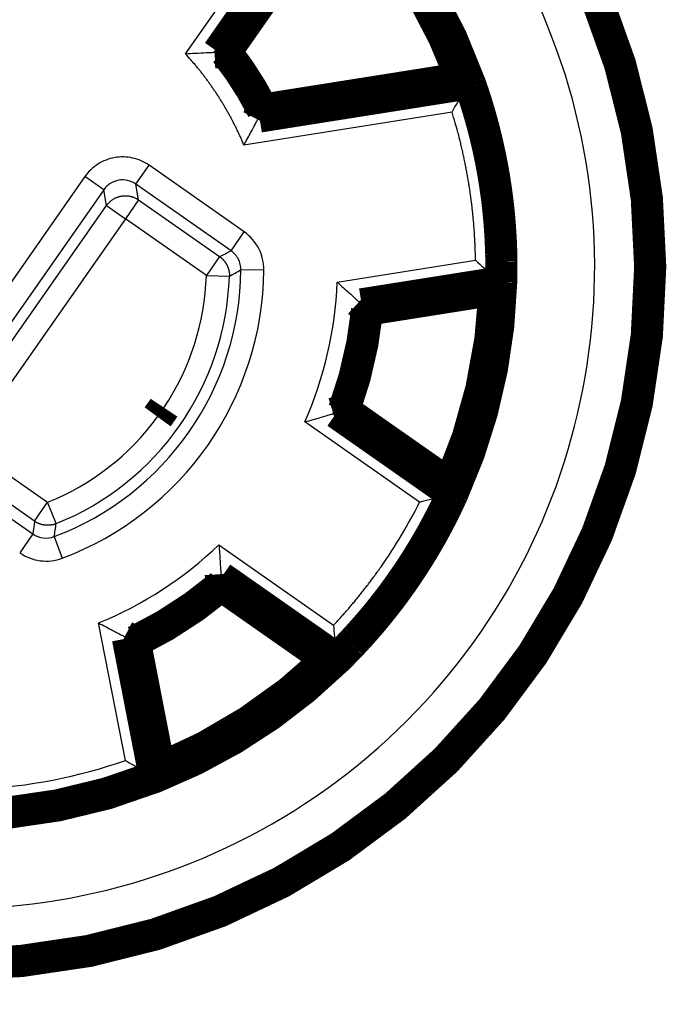
# Model space of a CAD drawing. Extents: x 10 to 590, y 7 to 405.
# Drawn here: x 518 to 533, y 193 to 214 of the extents above; entities that cross this region are included whole.
import ezdxf

# ---------------------------------------------------------------- set-up
doc = ezdxf.new("R2010")
doc.units = 0
doc.header["$MEASUREMENT"] = 0
doc.layers.get('0').update_dxf_attribs({"linetype": 'CONTINUOUS'})
doc.layers.add('4', color=7, linetype='CONTINUOUS')
doc.styles.get("Standard").update_dxf_attribs({"font": 'monotxt.shx'})
doc.dimstyles.new('DSTYLE1', dxfattribs={"dimtxt": 3, "dimasz": 3, "dimexe": 3, "dimexo": 0, "dimgap": 2, "dimtad": 1, "dimdec": 1, "dimrnd": 0.1, "dimzin": 3, "dimtxsty": 'STANDARD', "dimcen": 0.09, "dimazin": 3, "dimtp": 1, "dimtm": 1, "dimtfac": 1, "dimtdec": 4, "dimtofl": 0, "dimtmove": 0, "dimatfit": 3, "dimtolj": 1, "dimtzin": 0})

# ---------------------------------------------------------------- blocks, each defined once
blk = doc.blocks.new('_AH1')
at = {"color": 0, "linetype": 'CONTINUOUS'}
for p, q in [((-1, 0.166667), (0, 0)), ((-1, 0.166667), (-1, -0.166667)), ((0, 0), (-1, -0.166667)), ((0, 0), (-1, 0))]:
    blk.add_line(p, q, dxfattribs=at)
blk = doc.blocks.new('*D0')
at = {"layer": '4', "color": 1, "linetype": 'CONTINUOUS'}
for p, q in [((519.00148, 340.66936), (442.8629, 340.66936)), ((445.8629, 340.66936), (445.8629, 217.91936)), ((445.8629, 95.169356), (445.8629, 217.91936)), ((515.00148, 95.169356), (442.8629, 95.169356))]:
    blk.add_line(p, q, dxfattribs=at)
at = {"layer": '4', "color": 1, "xscale": 3, "yscale": 3, "zscale": 3}
for p, rotation in [((445.8629, 340.66936), 90), ((445.8629, 95.169356), 270)]:
    blk.add_blockref('_AH1', p, dxfattribs=dict(at, rotation=rotation))
at = {"layer": '4', "color": 1, "linetype": 'CONTINUOUS'}
blk.add_text('245,5', height=3, rotation=90, dxfattribs=at).set_placement((443.8619, 210.41936))

msp = doc.modelspace()

# ---------------------------------------------------------------- linework, layer by layer
at = {"layer": '4', "color": 3, "linetype": 'CONTINUOUS'}
for p, q in [((522.68547, 213.33609), (524.15987, 215.44175)), ((522.05209, 213.30321), (523.5112, 215.38704)), ((530.99638, 214.04369), (530.95061, 214.02611)), ((523.62104, 211.87366), (528.18633, 212.59673)), ((527.84508, 212.03647), (523.32244, 211.32015)), ((520.97368, 210.47197), (521.26043, 210.88149)), ((523.32974, 209.43254), (521.26045, 210.88147)), ((519.86794, 210.63593), (516.13387, 205.30314)), ((520.27747, 210.34921), (519.86795, 210.63596)), ((520.27746, 210.34922), (516.54317, 205.01609)), ((520.33797, 210.00599), (520.27745, 210.34919)), ((523.04307, 209.02298), (520.97369, 210.47198)), ((521.03422, 210.12876), (520.97371, 210.47196)), ((521.03422, 210.12876), (520.74748, 209.71925)), ((521.03422, 210.12876), (522.79386, 208.89665)), ((516.88658, 205.07691), (520.33797, 210.00599)), ((520.33797, 210.00599), (520.74748, 209.71925)), ((520.74748, 209.71925), (517.29607, 204.79013)), ((522.50712, 208.48713), (520.74748, 209.71925)), ((523.04297, 209.02304), (523.32972, 209.43256)), ((522.79386, 208.89665), (522.50712, 208.48713)), ((525.3494, 208.34188), (528.35485, 208.8179)), ((523.75608, 208.60379), (523.25618, 208.60864)), ((522.50712, 208.48713), (523.00677, 208.4706)), ((528.85253, 208.39051), (525.82325, 207.91072)), ((525.26297, 205.48398), (527.77535, 203.72479)), ((527.14071, 203.55885), (524.6481, 205.3042)), ((517.29607, 204.79013), (519.05568, 203.55803)), ((516.66584, 204.32034), (518.73559, 202.87109)), ((518.76897, 203.14855), (517.00935, 204.38065)), ((518.769, 203.14853), (519.05574, 203.55804)), ((519.24216, 203.09419), (519.05572, 203.55808)), ((518.73559, 202.8711), (518.44885, 202.46158)), ((519.19775, 202.8126), (519.37329, 202.34451)), ((522.77899, 202.63484), (525.2716, 200.88949)), ((525.33273, 200.23637), (522.82036, 201.99556)), ((520.74498, 197.94987), (520.16436, 200.93688)), ((520.73159, 200.63908), (521.31681, 197.62839))]:
    msp.add_line(p, q, dxfattribs=at)
at = {"layer": '4', "color": 40, "linetype": 'CONTINUOUS', "const_width": 0.7}
for points in [[(532.15148, 208.66936, 1), (501.85148, 208.66936, 1), (532.15148, 208.66936)], [(528.22701, 212.66505, 0.11193298), (525.40639, 217.11539)], [(528.04736, 212.77092, 0.10510885), (525.42399, 216.90924)], [(523.73137, 212.08733, 0.049531603), (522.9277, 213.34417)], [(528.04736, 212.77094), (528.05334, 212.76744, -0.000050648), (528.05933, 212.76394, -0.000050629), (528.06531, 212.76043, -0.000050609), (528.07129, 212.75692, -0.00005059), (528.07728, 212.75342, -0.00005057), (528.08327, 212.74991, -0.000050551), (528.08925, 212.74639, -0.00005053), (528.09524, 212.74288, -0.000050509), (528.10123, 212.73936, -0.000050492), (528.10721, 212.73585, -0.00005048), (528.1132, 212.73233, -0.00005045), (528.11919, 212.7288, -0.000050404), (528.12518, 212.72528, -0.00005042), (528.13117, 212.72176, -0.000050491), (528.13716, 212.71823, -0.000050345), (528.14315, 212.7147, -0.000050019), (528.14914, 212.71117, -0.000050433), (528.15513, 212.70763, -0.000051434), (528.16114, 212.70409, -0.000049953), (528.16712, 212.70056, -0.000046627), (528.17306, 212.69705, -0.000051442), (528.1791, 212.69348, -0.00006129), (528.18528, 212.68983, -0.000046504), (528.19109, 212.6864, -0.000015967), (528.19634, 212.68329, -0.00006556), (528.20308, 212.6793, -0.000112722), (528.21346, 212.67315, -0.00005508), (528.22706, 212.66509, -0.000029181)], [(528.22706, 212.66509), (528.25611, 212.58238, -0.001789446), (528.28459, 212.49942, -0.001772915), (528.31248, 212.41621, -0.001785178), (528.3398, 212.33276, -0.001830298), (528.3665, 212.24905, -0.001845538), (528.39261, 212.16511, -0.001835705), (528.41809, 212.08092, -0.001832807), (528.44298, 211.99652, -0.001836705), (528.46725, 211.91189, -0.001838291), (528.49091, 211.82705, -0.00183857), (528.51394, 211.74199, -0.001838926), (528.53636, 211.65674, -0.001839967), (528.55815, 211.5713, -0.001840537), (528.57932, 211.48566, -0.001841232), (528.59985, 211.39985, -0.001841651), (528.61977, 211.31386, -0.00184228), (528.63903, 211.22771, -0.001842638), (528.65768, 211.1414, -0.00184313), (528.67568, 211.05493, -0.001843405), (528.69305, 210.96832, -0.001843777), (528.70976, 210.88158, -0.001843975), (528.72585, 210.7947, -0.001844224), (528.74129, 210.70769, -0.001844341), (528.75609, 210.62057, -0.001844459), (528.77023, 210.53334, -0.001844506), (528.78373, 210.44601, -0.001844527), (528.79658, 210.35858, -0.001844459), (528.80879, 210.27107, -0.001844261), (528.82033, 210.18347, -0.001844244), (528.83124, 210.0958, -0.00184426), (528.84148, 210.00806, -0.001843699), (528.85109, 209.92027, -0.001842398), (528.86003, 209.83242, -0.001843411), (528.86833, 209.74453, -0.001846151), (528.87596, 209.65658, -0.001841276), (528.88295, 209.56864, -0.001829603), (528.88927, 209.4807, -0.001844779), (528.89496, 209.39266, -0.001880835), (528.89997, 209.30447, -0.001827675), (528.90436, 209.21664, -0.001707621), (528.90808, 209.12934, -0.001881281), (528.91115, 209.04065, -0.002235768), (528.9135, 208.94992, -0.001702875), (528.91533, 208.86475, -0.000605435), (528.91666, 208.78775, -0.002389415), (528.91692, 208.68898, -0.004070934), (528.91545, 208.53702, -0.001991752), (528.91241, 208.33812, -0.001059038)], [(527.85209, 203.74571, 0.099874765), (528.91233, 208.33811)], [(528.77419, 208.1819), (528.7788, 208.18708, 0.000052725), (528.78341, 208.19226, 0.000052703), (528.78802, 208.19744, 0.000052681), (528.79263, 208.20262, 0.000052659), (528.79724, 208.20781, 0.000052637), (528.80184, 208.21299, 0.000052616), (528.80645, 208.21818, 0.000052592), (528.81106, 208.22338, 0.000052569), (528.81567, 208.22857, 0.000052549), (528.82028, 208.23377, 0.000052535), (528.82488, 208.23896, 0.000052502), (528.82949, 208.24416, 0.000052454), (528.8341, 208.24937, 0.000052468), (528.83871, 208.25457, 0.00005254), (528.84331, 208.25978, 0.000052387), (528.84792, 208.26498, 0.000052046), (528.85253, 208.27019, 0.000052475), (528.85713, 208.27541, 0.000053516), (528.86175, 208.28063, 0.000051973), (528.86635, 208.28584, 0.000048511), (528.87092, 208.29101, 0.000053518), (528.87556, 208.29628, 0.000063762), (528.88031, 208.30166, 0.000048379), (528.88477, 208.30672, 0.00001661), (528.88881, 208.3113, 0.000068199), (528.89399, 208.31718, 0.000117253), (528.90196, 208.32624, 0.000057291), (528.91241, 208.33812, 0.000030352)], [(527.7964, 203.94666, 0.093022412), (528.77419, 208.1819)], [(525.49728, 205.55653, 0.062236961), (526.00203, 207.74283)], [(521.44591, 205.41476, 0.011011963), (521.58491, 205.61361)], [(527.85212, 203.74569), (527.81558, 203.66602, -0.001810676), (527.77846, 203.58657, -0.001799913), (527.74072, 203.50734, -0.001805827), (527.7024, 203.42833, -0.001831445), (527.66346, 203.34957, -0.001840392), (527.62392, 203.27105, -0.00183542), (527.58378, 203.19279, -0.001834089), (527.54305, 203.11478, -0.001836776), (527.50172, 203.03705, -0.001837972), (527.4598, 202.95958, -0.001838552), (527.41728, 202.8824, -0.001839006), (527.37419, 202.8055, -0.001839971), (527.33051, 202.7289, -0.001840517), (527.28625, 202.65259, -0.001841231), (527.24141, 202.5766, -0.001841656), (527.19601, 202.50092, -0.00184228), (527.15002, 202.42556, -0.001842637), (527.10348, 202.35052, -0.00184313), (527.05636, 202.27582, -0.001843406), (527.00869, 202.20145, -0.001843777), (526.96045, 202.12744, -0.001843975), (526.91167, 202.05376, -0.001844224), (526.86234, 201.98046, -0.001844341), (526.81247, 201.90751, -0.001844459), (526.76204, 201.83494, -0.001844506), (526.71109, 201.76273, -0.001844527), (526.6596, 201.69092, -0.001844459), (526.60759, 201.61948, -0.001844261), (526.55504, 201.54845, -0.001844244), (526.50199, 201.47781, -0.00184426), (526.44841, 201.40758, -0.001843699), (526.39433, 201.33776, -0.001842398), (526.33974, 201.26836, -0.001843411), (526.28465, 201.19937, -0.001846152), (526.22905, 201.1308, -0.001841276), (526.17299, 201.06268, -0.001829599), (526.11645, 200.99503, -0.00184478), (526.05938, 200.92775, -0.001880851), (526.00173, 200.86083, -0.001827671), (525.94387, 200.79461, -0.001707553), (525.88591, 200.72922, -0.001881296), (525.8265, 200.6633, -0.002236044), (525.76517, 200.5964, -0.001702818), (525.70732, 200.53386, -0.000604218), (525.65479, 200.47755, -0.002389725), (525.58636, 200.40632, -0.004074749), (525.47975, 200.29803, -0.001993943), (525.33939, 200.15707, -0.001060054)], [(527.79639, 203.94666), (527.79826, 203.93999, -0.000057013), (527.80014, 203.93331, -0.000056991), (527.80201, 203.92663, -0.000056968), (527.80388, 203.91995, -0.000056945), (527.80575, 203.91327, -0.000056923), (527.80762, 203.90659, -0.000056901), (527.80948, 203.89991, -0.000056877), (527.81135, 203.89322, -0.000056853), (527.81322, 203.88653, -0.000056833), (527.81508, 203.87984, -0.000056819), (527.81694, 203.87315, -0.000056784), (527.8188, 203.86646, -0.000056733), (527.82066, 203.85976, -0.000056751), (527.82252, 203.85307, -0.00005683), (527.82438, 203.84637, -0.000056665), (527.82624, 203.83967, -0.000056298), (527.82809, 203.83297, -0.000056763), (527.82995, 203.82626, -0.00005789), (527.83181, 203.81955, -0.000056222), (527.83366, 203.81285, -0.000052478), (527.83549, 203.8062, -0.000057896), (527.83736, 203.79943, -0.00006898), (527.83926, 203.79251, -0.000052339), (527.84105, 203.78601, -0.00001797), (527.84267, 203.78013, -0.000073784), (527.84475, 203.77257, -0.00012686), (527.84794, 203.76093, -0.000061988), (527.85212, 203.74569, -0.00003284)], [(520.95049, 200.5285, 0.062236961), (522.83232, 201.75057)], [(521.38652, 197.59012, 0.099874455), (525.33932, 200.15711)], [(521.48604, 197.77335, 0.093022412), (525.13144, 200.1407)], [(525.13145, 200.14068), (525.13836, 200.1412, 0.000052362), (525.14528, 200.14173, 0.00005234), (525.15219, 200.14225, 0.000052317), (525.15911, 200.14278, 0.000052295), (525.16602, 200.14331, 0.000052272), (525.17294, 200.14384, 0.000052251), (525.17986, 200.14438, 0.000052227), (525.18678, 200.14491, 0.000052203), (525.19371, 200.14545, 0.000052183), (525.20063, 200.14599, 0.000052169), (525.20755, 200.14653, 0.000052135), (525.21448, 200.14707, 0.000052087), (525.22141, 200.14761, 0.000052101), (525.22834, 200.14815, 0.000052172), (525.23527, 200.1487, 0.000052019), (525.2422, 200.14925, 0.00005168), (525.24913, 200.1498, 0.000052105), (525.25607, 200.15035, 0.000053138), (525.26302, 200.1509, 0.000051606), (525.26994, 200.15145, 0.000048168), (525.27683, 200.152, 0.000053139), (525.28382, 200.15256, 0.00006331), (525.29098, 200.15314, 0.000048035), (525.29771, 200.15368, 0.000016492), (525.30379, 200.15417, 0.000067714), (525.3116, 200.15481, 0.000116416), (525.32363, 200.15579, 0.000056882), (525.33939, 200.15707, 0.000030134)], [(521.48606, 197.77338), (521.48277, 197.76728, -0.000056252), (521.47948, 197.76117, -0.000056232), (521.47619, 197.75507, -0.000056212), (521.47289, 197.74896, -0.000056191), (521.46959, 197.74286, -0.000056171), (521.46629, 197.73675, -0.000056151), (521.46299, 197.73064, -0.00005613), (521.45969, 197.72454, -0.000056107), (521.45638, 197.71843, -0.00005609), (521.45307, 197.71232, -0.000056078), (521.44977, 197.70622, -0.000056046), (521.44645, 197.70011, -0.000055997), (521.44314, 197.694, -0.000056016), (521.43982, 197.68789, -0.000056096), (521.43651, 197.68178, -0.000055936), (521.43319, 197.67567, -0.000055575), (521.42987, 197.66957, -0.000056036), (521.42654, 197.66345, -0.00005715), (521.42321, 197.65733, -0.000055506), (521.41989, 197.65123, -0.000051811), (521.41658, 197.64517, -0.000057162), (521.41323, 197.63901, -0.000068108), (521.40979, 197.6327, -0.000051679), (521.40656, 197.62678, -0.000017744), (521.40364, 197.62143, -0.000072857), (521.39988, 197.61456, -0.000125274), (521.39409, 197.60397, -0.000061216), (521.3865, 197.5901, -0.000032432)], [(517.0861, 196.7542, 0.092706403), (521.38652, 197.59012)]]:
    msp.add_lwpolyline(points, format="xyb", dxfattribs=at)
for points in [[(522.9277, 213.34417), (525.42399, 216.90924)], [(522.76206, 213.3389), (524.23855, 215.44754)], [(522.68547, 213.33609), (522.76206, 213.3389)], [(522.76206, 213.3389), (522.9277, 213.34417)], [(523.73137, 212.08733), (528.04736, 212.77092)], [(523.65615, 211.94111), (528.22707, 212.66507)], [(528.22713, 212.66508), (528.18633, 212.59673)], [(523.65615, 211.94111), (523.73137, 212.08733)], [(523.65615, 211.94111), (523.62104, 211.87366)], [(528.91239, 208.3381), (525.87992, 207.85781)], [(528.91245, 208.33811), (528.85253, 208.39051)], [(526.00203, 207.74283), (528.77419, 208.1819)], [(525.87992, 207.85781), (525.82325, 207.91072)], [(525.87992, 207.85781), (526.00203, 207.74283)], [(525.33713, 205.50672), (525.263, 205.48401)], [(525.33713, 205.50672), (525.49728, 205.55653)], [(525.33713, 205.50672), (527.85221, 203.74564)], [(525.49728, 205.55653), (527.7964, 203.94666)], [(527.8522, 203.74565), (527.77537, 203.72482)], [(522.82435, 201.91809), (522.82033, 201.99552)], [(525.33943, 200.15702), (522.82435, 201.9181)], [(522.82435, 201.91809), (522.83232, 201.75057)], [(522.83232, 201.75057), (525.13144, 200.1407)], [(520.80069, 200.60392), (520.73159, 200.63908)], [(520.80069, 200.60392), (520.95049, 200.5285)], [(520.80069, 200.60392), (521.38652, 197.59012)], [(520.95049, 200.5285), (521.48604, 197.77335)], [(525.33942, 200.15702), (525.33271, 200.23634)], [(521.38652, 197.59012), (521.31681, 197.62839)]]:
    msp.add_lwpolyline(points, dxfattribs=at)
at = {"layer": '4', "color": 3, "linetype": 'CONTINUOUS'}
for points in [[(523.32244, 211.32017), (523.29177, 211.39221, 0.002878301), (523.26023, 211.46399, 0.002867103), (523.2278, 211.53551, 0.002861848), (523.19453, 211.60676, 0.002866935), (523.16037, 211.6777, 0.002868443), (523.12538, 211.74833, 0.002868505), (523.08951, 211.81861, 0.002868027), (523.05283, 211.88855, 0.002869105), (523.01529, 211.95811, 0.002869368), (522.97695, 212.02728, 0.002870353), (522.93776, 212.09604, 0.002869744), (522.89779, 212.16438, 0.002868762), (522.857, 212.23227, 0.002870767), (522.81544, 212.29971, 0.002876014), (522.77307, 212.36668, 0.002868974), (522.72996, 212.43314, 0.002851747), (522.6861, 212.49906, 0.002876055), (522.64145, 212.56453, 0.002933265), (522.59597, 212.62953, 0.002851165), (522.54999, 212.69375, 0.002664262), (522.5036, 212.75703, 0.002936516), (522.45568, 212.82068, 0.00349389), (522.40584, 212.88508, 0.002659874), (522.35863, 212.9452, 0.000930116), (522.31561, 212.99926, 0.003736137), (522.25893, 213.0672, 0.006426701), (522.16983, 213.16989, 0.003155371), (522.05206, 213.30321, 0.001676777)], [(528.35486, 208.81793), (528.35291, 208.9262, 0.002396972), (528.34994, 209.03458, 0.002389155), (528.34591, 209.14307, 0.002385155), (528.34084, 209.25164, 0.002387847), (528.33471, 209.36028, 0.002388281), (528.32755, 209.46895, 0.002387855), (528.31932, 209.57765, 0.002387102), (528.31006, 209.68635, 0.002387393), (528.29972, 209.79503, 0.002387251), (528.28836, 209.90367, 0.002387678), (528.27593, 210.01225, 0.002386934), (528.26248, 210.12074, 0.002385834), (528.24795, 210.22913, 0.002387362), (528.23241, 210.33741, 0.002391606), (528.2158, 210.44555, 0.00238568), (528.19818, 210.5535, 0.002371302), (528.17952, 210.66122, 0.002391641), (528.15982, 210.76885, 0.002439515), (528.13903, 210.87641, 0.002371148), (528.11736, 210.9833, 0.002215498), (528.09485, 211.0893, 0.00244289), (528.07084, 211.19669, 0.002908172), (528.04508, 211.3062, 0.002212863), (528.0203, 211.40885, 0.000770675), (527.9974, 211.50151, 0.003111799), (527.96579, 211.61964, 0.005355196), (527.91426, 211.80042, 0.002627834), (527.84509, 212.03646, 0.001395836)], [(520.33799, 210.00601), (520.35211, 210.0252, -0.012801962), (520.36739, 210.04396, -0.012154861), (520.38389, 210.06229, -0.011972601), (520.40153, 210.0801, -0.012478597), (520.42037, 210.09724, -0.012717049), (520.44032, 210.11363, -0.012872198), (520.46139, 210.12914, -0.01297325), (520.48348, 210.14372, -0.013179924), (520.50657, 210.15721, -0.013289209), (520.53054, 210.16958, -0.013433282), (520.55535, 210.18069, -0.013505093), (520.58087, 210.19052, -0.013602594), (520.60701, 210.19894, -0.013656333), (520.63366, 210.20597, -0.013725821), (520.6607, 210.21149, -0.013715921), (520.68799, 210.21554, -0.013652109), (520.71542, 210.21806, -0.013725449), (520.74289, 210.21908, -0.013890272), (520.77027, 210.21854, -0.013536699), (520.79734, 210.21661, -0.012719815), (520.82394, 210.21329, -0.013679455), (520.85042, 210.2084, -0.015718093), (520.8768, 210.20186, -0.012370202), (520.90126, 210.19489, -0.005389182), (520.92309, 210.18789, -0.016178701), (520.94918, 210.17665, -0.027056787), (520.9867, 210.15662, -0.013863371), (521.03424, 210.12875, -0.007621938)], [(522.79387, 208.89665), (522.80679, 208.88729, -0.008177913), (522.81947, 208.87747, -0.008012127), (522.83193, 208.86715, -0.007960361), (522.84413, 208.85638, -0.00809443), (522.85605, 208.84513, -0.008159061), (522.86765, 208.83345, -0.008195416), (522.87891, 208.82132, -0.008219645), (522.88982, 208.80877, -0.008270253), (522.90034, 208.79581, -0.008297828), (522.91047, 208.78247, -0.00833212), (522.92016, 208.76875, -0.008348343), (522.92941, 208.75469, -0.008368393), (522.93819, 208.74029, -0.008384908), (522.9465, 208.72559, -0.008410039), (522.9543, 208.71061, -0.008395212), (522.9616, 208.69538, -0.008349354), (522.96837, 208.67992, -0.008410576), (522.97462, 208.66425, -0.008553422), (522.98031, 208.64838, -0.008322446), (522.98547, 208.63243, -0.007795057), (522.99007, 208.61645, -0.008511132), (522.99412, 208.60013, -0.009996423), (522.9976, 208.58337, -0.007705112), (523.00054, 208.56759, -0.00295063), (523.00292, 208.55328, -0.01053659), (523.00477, 208.53502, -0.017940177), (523.00605, 208.5071, -0.008940121), (523.00681, 208.47066, -0.004806013)], [(519.24213, 203.09412), (519.22724, 203.08842, -0.008182313), (519.21208, 203.08316, -0.008016267), (519.19664, 203.07836, -0.007964283), (519.18095, 203.07403, -0.008098214), (519.16502, 203.0702, -0.008162641), (519.1489, 203.06686, -0.008198771), (519.13259, 203.06406, -0.00822274), (519.11612, 203.06177, -0.008273094), (519.09952, 203.06004, -0.008300377), (519.08281, 203.05885, -0.008334378), (519.06603, 203.05823, -0.008350279), (519.0492, 203.05817, -0.00837001), (519.03234, 203.05868, -0.008386182), (519.01549, 203.05976, -0.008410978), (518.99868, 203.06141, -0.008395792), (518.98193, 203.06362, -0.008349588), (518.96528, 203.06639, -0.008410451), (518.94874, 203.06973, -0.008552939), (518.93234, 203.07363, -0.008321616), (518.91616, 203.07803, -0.007793977), (518.90026, 203.08291, -0.008509617), (518.88438, 203.08843, -0.009994211), (518.86843, 203.09467, -0.007703067), (518.8536, 203.10083, -0.002949778), (518.84032, 203.10666, -0.010533326), (518.82401, 203.11509, -0.017933452), (518.79992, 203.12927, -0.008936296), (518.76898, 203.14856, -0.004803845)], [(525.27158, 200.88952), (525.30862, 200.92909, 0.001198825), (525.34551, 200.96886, 0.001196608), (525.38222, 201.00884, 0.00119559), (525.41877, 201.04902, 0.001196296), (525.45514, 201.0894, 0.00119637), (525.49134, 201.12998, 0.001196291), (525.52737, 201.17075, 0.001196063), (525.56322, 201.21173, 0.001196129), (525.59889, 201.25289, 0.001196077), (525.63439, 201.29425, 0.001196302), (525.66969, 201.3358, 0.001195933), (525.70482, 201.37754, 0.001195378), (525.73976, 201.41946, 0.001196119), (525.77452, 201.46157, 0.001198306), (525.80908, 201.50387, 0.001195217), (525.84345, 201.54634, 0.001187958), (525.87761, 201.58897, 0.001198184), (525.91162, 201.63183, 0.001222522), (525.94547, 201.67492, 0.001187675), (525.979, 201.71801, 0.001108964), (526.01213, 201.76101, 0.001223988), (526.04557, 201.80489, 0.001459075), (526.07956, 201.84999, 0.001107362), (526.11134, 201.89243, 0.000380051), (526.13998, 201.93088, 0.001562069), (526.17628, 201.98063, 0.0026878), (526.23158, 202.0577, 0.001313997), (526.30363, 202.15892, 0.000696157)]]:
    msp.add_lwpolyline(points, format="xyb", dxfattribs=at)
for centre, radius, start, end in [((517.00148, 208.66936), 14.991349, 55, 201.00782), ((517.00148, 208.66936), 14.942327, 55, 201.00782), ((517.00148, 208.66936), 14.942327, 21.007824, 55), ((517.00148, 208.66936), 13.942365, 21.007824, 55), ((517.00148, 208.66936), 14.991349, 235, 381.00782), ((517.00148, 208.66936), 14.942327, 235, 381.00782), ((517.00148, 208.66936), 13.942365, 235, 381.00782), ((517.00148, 208.66936), 7.354324, 25.830044, 39.387045), ((517.00148, 208.66936), 7.415451, 26.180935, 39.028323), ((517.00148, 208.66934), 6.254999, 290.55599, 359.44401), ((517.00148, 208.66934), 6.75492, 290.55599, 359.44401), ((517.00148, 208.66934), 6.008575, 291.89545, 358.10455), ((517.00148, 208.66934), 5.508651, 326.309, 358.10454), ((517.00148, 208.66936), 8.354344, 336.24645, 357.75355), ((517.00148, 208.66936), 8.854325, 338.91512, 355.08488), ((517.00148, 208.66936), 8.915451, 339.22271, 354.77729), ((517.00148, 208.66934), 5.508651, 291.89525, 323.78534), ((517.00148, 208.66936), 8.354344, 292.24645, 313.75355), ((517.00148, 208.66936), 8.854325, 294.91512, 311.08488), ((517.00148, 208.66936), 8.915451, 295.22271, 310.77729), ((517.00148, 208.66936), 11.354344, 272.74959, 289.25041), ((517.00148, 208.66936), 11.854325, 270.65212, 291.34788)]:
    msp.add_arc(centre, radius, start, end, dxfattribs=at)
at = {"layer": '4', "color": 40, "linetype": 'CONTINUOUS'}
for points, knots in [([(522.05206, 213.30321), (522.05341, 213.3033), (522.05472, 213.30339), (522.12669, 213.30813), (522.19756, 213.31244), (522.35312, 213.3212), (522.43229, 213.32514), (522.55141, 213.33064), (522.59725, 213.33257), (522.6484, 213.33464), (522.66241, 213.33519), (522.68048, 213.33589), (522.6851, 213.33607), (522.68549, 213.33607)], [0, 0, 0, 0, 0.004199244, 0.004199244, 0.22957229, 0.22957229, 0.5194994, 0.5194994, 0.75524498, 0.75524498, 0.88260623, 0.88260623, 1, 1, 1, 1]), ([(527.84509, 212.03646), (527.91788, 212.18837), (528.11119, 212.43476), (528.18554, 212.5954), (528.18631, 212.59672)], [0, 0, 0, 0, 0.0005101642, 0.0009056776, 0.0009056776, 0.0009056776, 0.0009056776]), ([(523.32244, 211.32017), (523.32308, 211.3213), (523.32372, 211.32244), (523.34992, 211.36946), (523.37535, 211.41549), (523.42582, 211.5076), (523.45089, 211.55375), (523.50828, 211.66019), (523.53906, 211.71799), (523.58223, 211.79961), (523.59706, 211.82785), (523.61597, 211.86394), (523.62078, 211.87316), (523.62101, 211.87365)], [0, 0, 0, 0, 0.004412895, 0.004412895, 0.18136604, 0.18136604, 0.36590069, 0.36590069, 0.6301985, 0.6301985, 0.82557618, 0.82557618, 1, 1, 1, 1]), ([(528.35486, 208.81793), (528.47103, 208.69593), (528.73102, 208.52133), (528.85137, 208.39153), (528.85255, 208.39052)], [0, 0, 0, 0, 0.0005101642, 0.0009056776, 0.0009056776, 0.0009056776, 0.0009056776]), ([(525.34938, 208.34188), (525.35042, 208.34098), (525.35144, 208.34007), (525.39756, 208.29908), (525.44262, 208.25875), (525.52845, 208.18142), (525.56951, 208.14418), (525.65503, 208.06619), (525.69826, 208.02646), (525.76254, 207.96712), (525.78588, 207.94546), (525.81537, 207.91806), (525.82284, 207.9111), (525.82327, 207.91071)], [0, 0, 0, 0, 0.004541135, 0.004541135, 0.20571587, 0.20571587, 0.40002891, 0.40002891, 0.63811705, 0.63811705, 0.83061213, 0.83061213, 1, 1, 1, 1]), ([(524.64813, 205.30422), (524.64941, 205.30456), (524.65072, 205.30493), (524.71014, 205.32156), (524.76832, 205.33806), (524.87937, 205.36993), (524.9326, 205.38541), (525.04365, 205.41801), (525.09993, 205.43477), (525.18371, 205.45993), (525.21418, 205.46916), (525.2527, 205.48086), (525.26246, 205.48384), (525.26295, 205.48398)], [0, 0, 0, 0, 0.004541134, 0.004541134, 0.20571587, 0.20571587, 0.40002891, 0.40002891, 0.63811706, 0.63811706, 0.83061213, 0.83061213, 1, 1, 1, 1]), ([(527.1407, 203.55883), (527.29859, 203.61755), (527.60881, 203.6605), (527.77388, 203.72441), (527.77537, 203.72479)], [0, 0, 0, 0, 0.0005101642, 0.0009056776, 0.0009056776, 0.0009056776, 0.0009056776]), ([(522.77901, 202.63484), (522.7791, 202.63348), (522.7792, 202.63212), (522.7839, 202.5706), (522.78829, 202.51029), (522.79632, 202.39503), (522.79999, 202.33972), (522.80733, 202.22421), (522.81083, 202.1656), (522.81584, 202.07827), (522.81759, 202.04647), (522.81977, 202.00628), (522.8203, 201.99608), (522.82038, 201.99555)], [0, 0, 0, 0, 0.004541128, 0.004541128, 0.2057159, 0.2057159, 0.40002893, 0.40002893, 0.63811707, 0.63811707, 0.83061213, 0.83061213, 1, 1, 1, 1]), ([(520.16439, 200.93686), (520.16556, 200.93623), (520.16676, 200.93558), (520.22105, 200.90627), (520.27436, 200.87772), (520.37639, 200.82351), (520.42543, 200.79766), (520.52796, 200.74397), (520.58008, 200.71694), (520.65782, 200.67683), (520.68616, 200.66231), (520.722, 200.64397), (520.73109, 200.63933), (520.73161, 200.6391)], [0, 0, 0, 0, 0.004541129, 0.004541129, 0.20571589, 0.20571589, 0.40002893, 0.40002893, 0.63811707, 0.63811707, 0.83061213, 0.83061213, 1, 1, 1, 1]), ([(525.27158, 200.88952), (525.27044, 200.72105), (525.33618, 200.41486), (525.33258, 200.23788), (525.33274, 200.23635)], [0, 0, 0, 0, 0.0005101642, 0.0009056776, 0.0009056776, 0.0009056776, 0.0009056776]), ([(520.74499, 197.94988), (520.74619, 197.94918), (520.74739, 197.94848), (520.80369, 197.91615), (520.85903, 197.88458), (520.9646, 197.82471), (521.01527, 197.79614), (521.11833, 197.73835), (521.16976, 197.70971), (521.24563, 197.66764), (521.27308, 197.65249), (521.30758, 197.63346), (521.31632, 197.62866), (521.31678, 197.62838)], [0, 0, 0, 0, 0.004579783, 0.004579783, 0.21342983, 0.21342983, 0.41445967, 0.41445967, 0.65003779, 0.65003779, 0.83698922, 0.83698922, 1, 1, 1, 1])]:
    msp.add_open_spline(points, degree=3, knots=knots, dxfattribs=at)
at = {"layer": '4', "color": 3, "linetype": 'CONTINUOUS'}
for points, knots in [([(528.18631, 212.59672), (528.23221, 212.46593), (528.27966, 212.32293), (528.65997, 211.09817), (528.83991, 209.96209), (528.85668, 208.67975), (528.85575, 208.52908), (528.85255, 208.39052)], [0, 0, 0, 0, 0.10139052, 0.10139052, 0.89860948, 0.89860948, 1, 1, 1, 1]), ([(521.26043, 210.88148), (521.15329, 210.95651), (520.90899, 211.0641), (520.50904, 211.07277), (520.13575, 210.92784), (519.94288, 210.74297), (519.86792, 210.63593)], [0, 0, 0, 0, 0.25014217, 0.50030132, 0.75015904, 1, 1, 1, 1]), ([(520.97371, 210.47195), (520.92012, 210.5095), (520.79796, 210.56334), (520.59799, 210.5677), (520.41134, 210.49522), (520.31492, 210.40273), (520.27745, 210.34921)], [0, 0, 0, 0, 0.25014217, 0.50030132, 0.75015904, 1, 1, 1, 1]), ([(527.77537, 203.72479), (527.71751, 203.59886), (527.65231, 203.46303), (527.07509, 202.31783), (526.41534, 201.37561), (525.53662, 200.44152), (525.43128, 200.33379), (525.33274, 200.23635)], [0, 0, 0, 0, 0.10139052, 0.10139052, 0.89860948, 0.89860948, 1, 1, 1, 1]), ([(518.7355, 202.87114), (518.80161, 202.82485), (518.95684, 202.76478), (519.12215, 202.78424), (519.19774, 202.81258)], [0, 0, 0, 0, 0.50000001, 1, 1, 1, 1])]:
    msp.add_open_spline(points, degree=3, knots=knots, dxfattribs=at)
for points in [[(523.75608, 208.60376), (523.75765, 208.76526), (523.68112, 209.08924), (523.46205, 209.3399), (523.32972, 209.43256)], [(522.79387, 208.89665), (522.87743, 208.93841), (522.96047, 208.98054), (523.04299, 209.02303)], [(523.25617, 208.60863), (523.25698, 208.68938), (523.21873, 208.85138), (523.10918, 208.9767), (523.04299, 209.02303)], [(523.00681, 208.47066), (523.09047, 208.5164), (523.17359, 208.56241), (523.25617, 208.60863)], [(526.30363, 202.15892), (526.6157, 202.6048), (526.89583, 203.07302), (527.1407, 203.55883)], [(518.76898, 203.14856), (518.75833, 203.05572), (518.74714, 202.96328), (518.7355, 202.87114)], [(519.19774, 202.81258), (519.21294, 202.90602), (519.22776, 202.99987), (519.24213, 203.09412)], [(518.44877, 202.46161), (518.58101, 202.36904), (518.89147, 202.24892), (519.22209, 202.28781), (519.37331, 202.34448)]]:
    msp.add_open_spline(points, degree=3, dxfattribs=at)

# ---------------------------------------------------------------- dimensions: what is measured, and where the dimension line sits
at = {"layer": '4', "color": 1, "linetype": 'CONTINUOUS'}
dim = msp.add_linear_dim(base=(445.8629, 95.169356), p1=(519.00148, 340.66936), p2=(515.00148, 95.169356), angle=90, dimstyle='DSTYLE1', override={"dimblk": '_AH1', "dimsah": 0}, dxfattribs=at)
dim.commit()
dim.dimension.update_dxf_attribs({"geometry": '*D0', "text_midpoint": (442.3619, 217.91936), "dimtype": 128})

doc.saveas('drawing.dxf')
